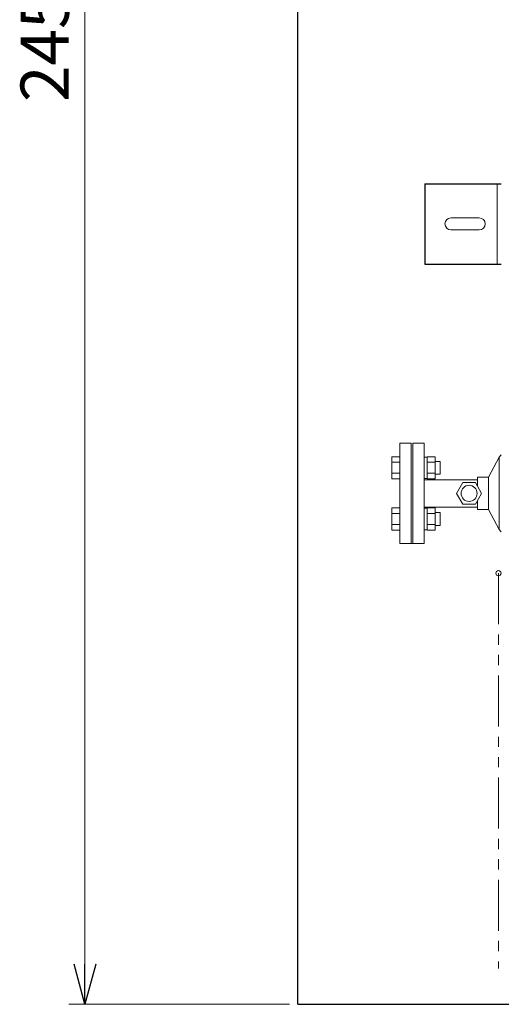
# Model space of a CAD drawing. Units: millimetres. Extents: x -6308 to 8297, y 3044 to 8922.
# Drawn here: x -1141 to -542, y 6150 to 7374 of the extents above; entities that cross this region are included whole.
import ezdxf

# ---------------------------------------------------------------- set-up
doc = ezdxf.new("R2010")
doc.units = ezdxf.units.MM
doc.linetypes.add('PHANTOM', pattern=[63.5, 31.75, -6.35, 6.35, -6.35, 6.35, -6.35])
doc.linetypes.add('実線', pattern=[0])
doc.layers.add('図面枠', color=7, linetype='Continuous', lineweight=50)
doc.styles.get("Standard").update_dxf_attribs({"font": 'simplex.shx', "bigfont": 'bigfont.shx'})

msp = doc.modelspace()

# ---------------------------------------------------------------- linework, layer by layer
at = {"linetype": '実線', "lineweight": 9, "ltscale": 0.001}
for p, q in [((-1059.5, 8555.1), (-1059.5, 6200.1)), ((-805.1, 6150.1), (-1079.5, 6150.1))]:
    msp.add_line(p, q, dxfattribs=at)
at = {"color": 4, "linetype": 'Continuous', "lineweight": 25}
for p, q in [((-637.1, 7170.3), (-637.1, 7070.3)), ((-637.1, 7170.3), (-542.1, 7170.3)), ((-637.1, 7070.3), (-542.1, 7070.3))]:
    msp.add_line(p, q, dxfattribs=at)
at = {"color": 2, "linetype": 'Continuous', "lineweight": 9}
for p, q in [((-547.1, 7170.3), (-547.1, 7070.3)), ((-604.6, 7127.8), (-569.6, 7127.8)), ((-604.6, 7112.8), (-569.6, 7112.8)), ((-668.1, 6847.8), (-668.1, 6722.8)), ((-654.1, 6722.8), (-654.1, 6847.8)), ((-652.1, 6847.8), (-638.1, 6847.8)), ((-652.1, 6847.8), (-652.1, 6722.8)), ((-638.1, 6847.8), (-638.1, 6722.8)), ((-668.1, 6830.8), (-678.1, 6830.8)), ((-678.1, 6830.8), (-678.1, 6803.4)), ((-634.3, 6830.8), (-624.3, 6830.8)), ((-634.3, 6803.4), (-634.3, 6830.8)), ((-624.3, 6803.4), (-624.3, 6830.8)), ((-542.1, 6833), (-544.8, 6830.3)), ((-668.1, 6823.9), (-678.1, 6823.9)), ((-668.1, 6828.1), (-668.1, 6806.1)), ((-634.3, 6830.5), (-638.1, 6830.5)), ((-634.3, 6823.9), (-624.3, 6823.9)), ((-618.1, 6825.1), (-624.3, 6825.1)), ((-618.1, 6809.1), (-618.1, 6825.1)), ((-544.8, 6830.3), (-558.1, 6805.3)), ((-544.8, 6740.3), (-544.8, 6830.3)), ((-668.1, 6810.2), (-678.1, 6810.2)), ((-634.3, 6810.2), (-624.3, 6810.2)), ((-618.1, 6809.1), (-624.3, 6809.1)), ((-668.1, 6803.4), (-678.1, 6803.4)), ((-634.3, 6803.6), (-638.1, 6803.6)), ((-638.1, 6802.3), (-571.7, 6802.3)), ((-634.3, 6803.4), (-624.3, 6803.4)), ((-597.7, 6785.3), (-589.9, 6798.8)), ((-589.9, 6798.8), (-574.3, 6798.8)), ((-566.5, 6785.3), (-574.3, 6798.8)), ((-571.7, 6794.3), (-571.7, 6805.3)), ((-558.1, 6805.3), (-571.7, 6805.3)), ((-558.1, 6765.3), (-558.1, 6805.3)), ((-589.9, 6771.8), (-597.7, 6785.3)), ((-574.3, 6771.8), (-566.5, 6785.3)), ((-589.9, 6771.8), (-574.3, 6771.8)), ((-571.7, 6765.3), (-571.7, 6776.3)), ((-668.1, 6767.2), (-678.1, 6767.2)), ((-678.1, 6739.7), (-678.1, 6767.2)), ((-668.1, 6760.3), (-678.1, 6760.3)), ((-668.1, 6742.5), (-668.1, 6764.4)), ((-638.1, 6768.3), (-571.7, 6768.3)), ((-634.3, 6766.9), (-638.1, 6766.9)), ((-634.3, 6767.2), (-624.3, 6767.2)), ((-634.3, 6767.2), (-634.3, 6739.7)), ((-634.3, 6760.3), (-624.3, 6760.3)), ((-624.3, 6767.2), (-624.3, 6739.7)), ((-618.1, 6761.4), (-624.3, 6761.4)), ((-618.1, 6761.4), (-618.1, 6745.4)), ((-558.1, 6765.3), (-571.7, 6765.3)), ((-544.8, 6740.3), (-558.1, 6765.3)), ((-668.1, 6746.6), (-678.1, 6746.6)), ((-634.3, 6746.6), (-624.3, 6746.6)), ((-618.1, 6745.4), (-624.3, 6745.4)), ((-668.1, 6739.7), (-678.1, 6739.7)), ((-634.3, 6740), (-638.1, 6740)), ((-634.3, 6739.7), (-624.3, 6739.7)), ((-542.1, 6737.5), (-544.8, 6740.3)), ((-652.1, 6722.8), (-668.1, 6722.8)), ((-652.1, 6722.8), (-638.1, 6722.8))]:
    msp.add_line(p, q, dxfattribs=at)
at = {"color": 2, "lineweight": 9}
msp.add_line((-654.1, 6847.8), (-668.1, 6847.8), dxfattribs=at)
at = {"linetype": 'PHANTOM', "lineweight": 9, "ltscale": 2}
msp.add_line((-545.6, 6686), (-545.6, 6194.4), dxfattribs=at)
at = {"color": 0, "linetype": 'ByBlock', "lineweight": -2}
for p, q in [((-1059.5, 6150.1), (-1072.9, 6200.1)), ((-1046.1, 6200.1), (-1059.5, 6150.1)), ((-1059.5, 6150.1), (-1059.5, 6200.1))]:
    msp.add_line(p, q, dxfattribs=at)
at = {"color": 2, "linetype": 'Continuous', "lineweight": 9}
for centre, radius in [((-582.1, 6785.3), 10), ((-545.6, 6686), 3.25)]:
    msp.add_circle(centre, radius, dxfattribs=at)
for centre, start, end in [((-604.6, 7120.3), 90, 270), ((-569.6, 7120.3), 270, 90)]:
    msp.add_arc(centre, 7.5, start, end, dxfattribs=at)
at = {"layer": '図面枠', "lineweight": 25, "ltscale": 0.5}
msp.add_line((-795.1, 6150.1), (-795.1, 8605.1), dxfattribs=at)
at = {"layer": '図面枠', "lineweight": 25}
msp.add_line((-795.1, 6150.1), (2219.9, 6150.1), dxfattribs=at)

# ---------------------------------------------------------------- texts
at = {"lineweight": 25}
msp.add_text('2455', height=60, rotation=90, dxfattribs=at).set_placement((-1079.5, 7271.8))

doc.saveas('drawing.dxf')
